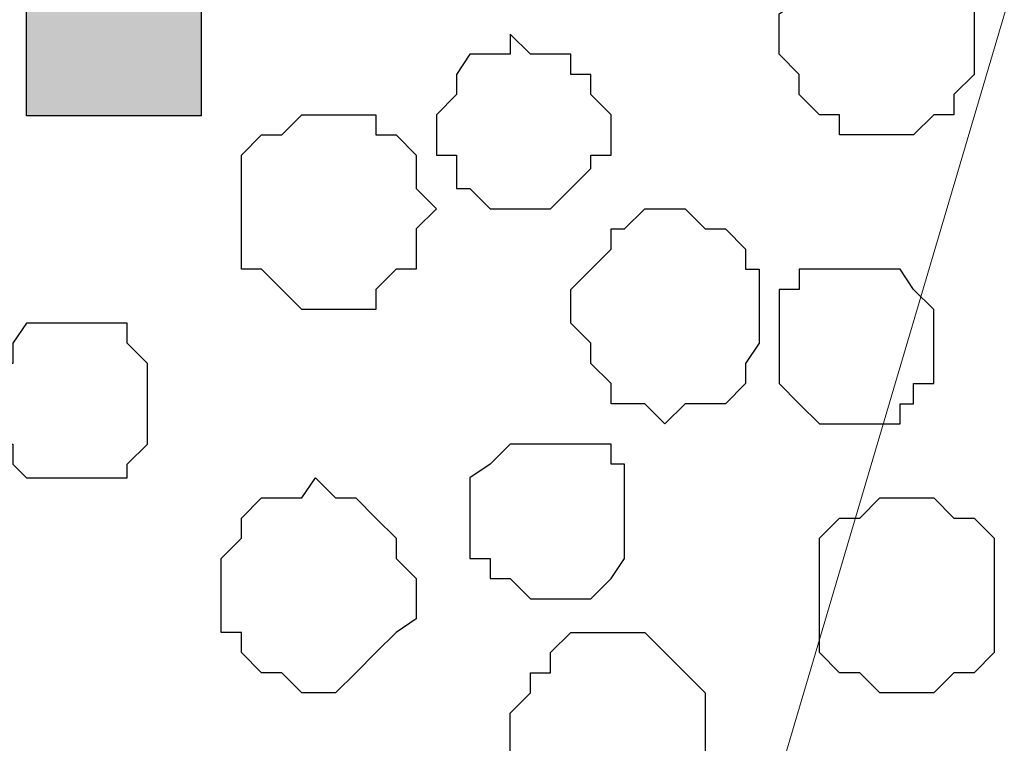
# Model space of a CAD drawing. Units: centimetres. Extents: x -8.5 to 9.4, y -10.9 to 13.4.
# Drawn here: x -2.2 to -1.9, y -1.1 to -0.9 of the extents above; entities that cross this region are included whole.
import ezdxf

# ---------------------------------------------------------------- set-up
doc = ezdxf.new("R2010")
doc.units = ezdxf.units.CM
doc.header["$MEASUREMENT"] = 0
doc.layers.add('Layer 1', color=7, linetype='Continuous')

msp = doc.modelspace()

# ---------------------------------------------------------------- hatches: boundary and pattern name
h = msp.add_hatch(color=256)
h.paths.add_polyline_path([(-2.22744, -0.43886), (-2.17241, -0.43886), (-2.17241, -0.89011), (-2.22744, -0.89011)])
h.paths.add_polyline_path([(-2.17241, -0.43886), (-1.30246, -0.43886), (-1.30246, -0.50608), (-2.17241, -0.50608)])
h.paths.add_polyline_path([(-1.30246, -0.43886), (-1.24742, -0.43886), (-1.24742, -1.94169), (-1.30246, -1.94169)])
h.paths.add_polyline_path([(-1.30246, -1.94169), (-2.22744, -1.94169), (-2.22744, -1.8915), (-1.30246, -1.8915)])
h.paths.add_polyline_path([(-2.22744, -1.44025), (-2.17241, -1.44025), (-2.17241, -1.8915), (-2.22744, -1.8915)])

# ---------------------------------------------------------------- linework, layer by layer
msp.add_lwpolyline([(-2.22744, -0.43886), (-2.17241, -0.43886), (-2.17241, -0.89011), (-2.22744, -0.89011)], close=True)
at = {"layer": 'Layer 1', "lineweight": 9}
for points, knots in [([(-5.86176, -0.39017), (-5.86176, -0.39017), (9.41211, -0.42192), (9.41211, -0.42192), (9.41211, -0.42192), (9.41211, -0.42192), (9.41211, -1.90994), (9.41211, -1.90994), (9.41211, -1.90994), (9.41211, -1.90994), (-5.83636, -1.90994), (-5.83636, -1.90994), (-5.83636, -1.90994), (-5.83636, -1.90994), (-5.86176, -0.39017), (-5.86176, -0.39017)], [0, 0, 0, 0, 0.25, 0.25, 0.25, 0.25, 0.5, 0.5, 0.5, 0.5, 0.75, 0.75, 0.75, 0.75, 1, 1, 1, 1]), ([(-2.22744, -0.49911), (-2.23372, -0.49978), (-2.23802, -0.50024), (-2.23802, -0.50024), (-2.23802, -0.50024), (-2.23802, -0.50024), (-2.29941, -0.50659), (-2.29941, -0.50659), (-2.29941, -0.50659), (-2.29941, -0.50659), (-2.35444, -0.51929), (-2.35444, -0.51929), (-2.35444, -0.51929), (-2.35444, -0.51929), (-2.40947, -0.53622), (-2.40947, -0.53622), (-2.40947, -0.53622), (-2.40947, -0.53622), (-2.44546, -0.55527), (-2.44546, -0.55527), (-2.44546, -0.55527), (-2.44546, -0.55527), (-2.47509, -0.58491), (-2.47509, -0.58491), (-2.47509, -0.58491), (-2.47509, -0.58491), (-2.48144, -0.60396), (-2.48144, -0.60396), (-2.48144, -0.60396), (-2.48144, -0.60396), (-2.48779, -0.61666), (-2.48779, -0.61666), (-2.48779, -0.61666), (-2.48779, -0.61666), (-2.48779, -0.65899), (-2.48779, -0.65899), (-2.48779, -0.65899), (-2.48779, -0.65899), (-2.31782, -1.22593), (-2.22744, -1.52741)], [0.5586036, 0.5586036, 0.5586036, 0.5586036, 0.5714286, 0.5714286, 0.5714286, 0.5714286, 0.6190476, 0.6190476, 0.6190476, 0.6190476, 0.6666667, 0.6666667, 0.6666667, 0.6666667, 0.7142857, 0.7142857, 0.7142857, 0.7142857, 0.7619048, 0.7619048, 0.7619048, 0.7619048, 0.8095238, 0.8095238, 0.8095238, 0.8095238, 0.8571429, 0.8571429, 0.8571429, 0.8571429, 0.9047619, 0.9047619, 0.9047619, 0.9047619, 0.952381, 0.952381, 0.952381, 0.952381, 0.9873389, 0.9873389, 0.9873389, 0.9873389]), ([(-2.22744, -1.79564), (-2.22744, -1.79564), (-2.26342, -1.81892), (-2.26342, -1.81892), (-2.26342, -1.81892), (-2.26342, -1.81892), (-2.31846, -1.83797), (-2.31846, -1.83797), (-2.31846, -1.83797), (-2.31846, -1.83797), (-2.37349, -1.85067), (-2.37349, -1.85067), (-2.37349, -1.85067), (-2.37349, -1.85067), (-2.43276, -1.85491), (-2.43276, -1.85491), (-2.43276, -1.85491), (-2.43276, -1.85491), (-2.49414, -1.86126), (-2.49414, -1.86126), (-2.49414, -1.86126), (-2.49414, -1.86126), (-2.56187, -1.85491), (-2.56187, -1.85491), (-2.56187, -1.85491), (-2.56187, -1.85491), (-2.62114, -1.85067), (-2.62114, -1.85067), (-2.62114, -1.85067), (-2.62114, -1.85067), (-2.67617, -1.83797), (-2.67617, -1.83797), (-2.67617, -1.83797), (-2.67617, -1.83797), (-2.72486, -1.81892), (-2.72486, -1.81892), (-2.72486, -1.81892), (-2.72486, -1.81892), (-2.76719, -1.79564), (-2.76719, -1.79564), (-2.76719, -1.79564), (-2.76719, -1.79564), (-2.79259, -1.77024), (-2.79259, -1.77024), (-2.79259, -1.77024), (-2.79259, -1.77024), (-2.80317, -1.75331), (-2.80317, -1.75331), (-2.80317, -1.75331), (-2.80317, -1.75331), (-2.80952, -1.73426), (-2.80952, -1.73426), (-2.80952, -1.73426), (-2.80952, -1.73426), (-2.80952, -1.69827), (-2.80952, -1.69827), (-2.80952, -1.69827), (-2.80952, -1.69827), (-2.49414, -0.63994), (-2.49414, -0.63994), (-2.49414, -0.63994), (-2.31594, -1.23794), (-2.22744, -1.53491)], [0.25, 0.25, 0.25, 0.25, 0.3, 0.3, 0.3, 0.3, 0.35, 0.35, 0.35, 0.35, 0.4, 0.4, 0.4, 0.4, 0.45, 0.45, 0.45, 0.45, 0.5, 0.5, 0.5, 0.5, 0.55, 0.55, 0.55, 0.55, 0.6, 0.6, 0.6, 0.6, 0.65, 0.65, 0.65, 0.65, 0.7, 0.7, 0.7, 0.7, 0.75, 0.75, 0.75, 0.75, 0.8, 0.8, 0.8, 0.8, 0.85, 0.85, 0.85, 0.85, 0.9, 0.9, 0.9, 0.9, 0.95, 0.95, 0.95, 0.95, 1, 1, 1, 1.0375845, 1.0375845, 1.0375845, 1.0375845]), ([(-1.85491, -0.63994), (-1.85491, -0.63994), (-1.53952, -1.69192), (-1.53952, -1.69192), (-1.53952, -1.69192), (-1.53952, -1.69192), (-1.53952, -1.73426), (-1.53952, -1.73426), (-1.53952, -1.73426), (-1.53952, -1.73426), (-1.54587, -1.74696), (-1.54587, -1.74696), (-1.54587, -1.74696), (-1.54587, -1.74696), (-1.55857, -1.76389), (-1.55857, -1.76389), (-1.55857, -1.76389), (-1.55857, -1.76389), (-1.58821, -1.79564), (-1.58821, -1.79564), (-1.58821, -1.79564), (-1.58821, -1.79564), (-1.62419, -1.81257), (-1.62419, -1.81257), (-1.62419, -1.81257), (-1.62419, -1.81257), (-1.67287, -1.83162), (-1.67287, -1.83162), (-1.67287, -1.83162), (-1.67287, -1.83162), (-1.73426, -1.84432), (-1.73426, -1.84432), (-1.73426, -1.84432), (-1.73426, -1.84432), (-1.79564, -1.85491), (-1.79564, -1.85491), (-1.79564, -1.85491), (-1.79564, -1.85491), (-1.92264, -1.85491), (-1.92264, -1.85491), (-1.92264, -1.85491), (-1.92264, -1.85491), (-1.98402, -1.84432), (-1.98402, -1.84432), (-1.98402, -1.84432), (-1.98402, -1.84432), (-2.03906, -1.83162), (-2.03906, -1.83162), (-2.03906, -1.83162), (-2.03906, -1.83162), (-2.08774, -1.81257), (-2.08774, -1.81257), (-2.08774, -1.81257), (-2.08774, -1.81257), (-2.13007, -1.79564), (-2.13007, -1.79564), (-2.13007, -1.79564), (-2.13007, -1.79564), (-2.15336, -1.76389), (-2.15336, -1.76389), (-2.15336, -1.76389), (-2.15336, -1.76389), (-2.16606, -1.74696), (-2.16606, -1.74696), (-2.16606, -1.74696), (-2.16606, -1.74696), (-2.17241, -1.73426), (-2.17241, -1.73426), (-2.17241, -1.73426), (-2.17241, -1.73426), (-2.17241, -1.71521), (-2.17241, -1.71521), (-2.17241, -1.71521), (-2.17241, -1.71521), (-2.16606, -1.69192), (-2.16606, -1.69192), (-2.16606, -1.69192), (-2.16606, -1.69192), (-1.85491, -0.63994), (-1.85491, -0.63994)], [0, 0, 0, 0, 0.05, 0.05, 0.05, 0.05, 0.1, 0.1, 0.1, 0.1, 0.15, 0.15, 0.15, 0.15, 0.2, 0.2, 0.2, 0.2, 0.25, 0.25, 0.25, 0.25, 0.3, 0.3, 0.3, 0.3, 0.35, 0.35, 0.35, 0.35, 0.4, 0.4, 0.4, 0.4, 0.45, 0.45, 0.45, 0.45, 0.5, 0.5, 0.5, 0.5, 0.55, 0.55, 0.55, 0.55, 0.6, 0.6, 0.6, 0.6, 0.65, 0.65, 0.65, 0.65, 0.7, 0.7, 0.7, 0.7, 0.75, 0.75, 0.75, 0.75, 0.8, 0.8, 0.8, 0.8, 0.85, 0.85, 0.85, 0.85, 0.9, 0.9, 0.9, 0.9, 0.95, 0.95, 0.95, 0.95, 1, 1, 1, 1])]:
    msp.add_open_spline(points, degree=3, knots=knots, dxfattribs=at)
at = {"layer": 'Layer 1', "color": 253}
for points, knots in [([(-1.92899, -0.86431), (-1.92899, -0.86431), (-1.92899, -0.85372), (-1.92899, -0.85372), (-1.92899, -0.85372), (-1.92899, -0.85372), (-1.93534, -0.84737), (-1.93534, -0.84737), (-1.93534, -0.84737), (-1.93534, -0.84737), (-1.94169, -0.84102), (-1.94169, -0.84102), (-1.94169, -0.84102), (-1.94169, -0.84102), (-1.94804, -0.84102), (-1.94804, -0.84102), (-1.94804, -0.84102), (-1.94804, -0.84102), (-1.95227, -0.83467), (-1.95227, -0.83467), (-1.95227, -0.83467), (-1.95227, -0.83467), (-1.96497, -0.83467), (-1.96497, -0.83467), (-1.96497, -0.83467), (-1.96497, -0.83467), (-1.97132, -0.84102), (-1.97132, -0.84102), (-1.97132, -0.84102), (-1.97132, -0.84102), (-1.97767, -0.84737), (-1.97767, -0.84737), (-1.97767, -0.84737), (-1.97767, -0.84737), (-1.98402, -0.84737), (-1.98402, -0.84737), (-1.98402, -0.84737), (-1.98402, -0.84737), (-1.98402, -0.85372), (-1.98402, -0.85372), (-1.98402, -0.85372), (-1.98402, -0.85372), (-1.99037, -0.85796), (-1.99037, -0.85796), (-1.99037, -0.85796), (-1.99037, -0.85796), (-1.99037, -0.87066), (-1.99037, -0.87066), (-1.99037, -0.87066), (-1.99037, -0.87066), (-1.98402, -0.87701), (-1.98402, -0.87701), (-1.98402, -0.87701), (-1.98402, -0.87701), (-1.98402, -0.88336), (-1.98402, -0.88336), (-1.98402, -0.88336), (-1.98402, -0.88336), (-1.97767, -0.88971), (-1.97767, -0.88971), (-1.97767, -0.88971), (-1.97767, -0.88971), (-1.97132, -0.88971), (-1.97132, -0.88971), (-1.97132, -0.88971), (-1.97132, -0.88971), (-1.97132, -0.89606), (-1.97132, -0.89606), (-1.97132, -0.89606), (-1.97132, -0.89606), (-1.94804, -0.89606), (-1.94804, -0.89606), (-1.94804, -0.89606), (-1.94804, -0.89606), (-1.94169, -0.88971), (-1.94169, -0.88971), (-1.94169, -0.88971), (-1.94169, -0.88971), (-1.93534, -0.88971), (-1.93534, -0.88971), (-1.93534, -0.88971), (-1.93534, -0.88971), (-1.93534, -0.88336), (-1.93534, -0.88336), (-1.93534, -0.88336), (-1.93534, -0.88336), (-1.92899, -0.87701), (-1.92899, -0.87701), (-1.92899, -0.87701), (-1.92899, -0.87701), (-1.92899, -0.86431), (-1.92899, -0.86431)], [0, 0, 0, 0, 0.043478, 0.043478, 0.043478, 0.043478, 0.086957, 0.086957, 0.086957, 0.086957, 0.130435, 0.130435, 0.130435, 0.130435, 0.173913, 0.173913, 0.173913, 0.173913, 0.217391, 0.217391, 0.217391, 0.217391, 0.26087, 0.26087, 0.26087, 0.26087, 0.304348, 0.304348, 0.304348, 0.304348, 0.347826, 0.347826, 0.347826, 0.347826, 0.391304, 0.391304, 0.391304, 0.391304, 0.434783, 0.434783, 0.434783, 0.434783, 0.478261, 0.478261, 0.478261, 0.478261, 0.521739, 0.521739, 0.521739, 0.521739, 0.565217, 0.565217, 0.565217, 0.565217, 0.608696, 0.608696, 0.608696, 0.608696, 0.652174, 0.652174, 0.652174, 0.652174, 0.695652, 0.695652, 0.695652, 0.695652, 0.73913, 0.73913, 0.73913, 0.73913, 0.782609, 0.782609, 0.782609, 0.782609, 0.826087, 0.826087, 0.826087, 0.826087, 0.869565, 0.869565, 0.869565, 0.869565, 0.913043, 0.913043, 0.913043, 0.913043, 0.956522, 0.956522, 0.956522, 0.956522, 1, 1, 1, 1]), ([(-2.07504, -0.86431), (-2.07504, -0.86431), (-2.06869, -0.87066), (-2.06869, -0.87066), (-2.06869, -0.87066), (-2.06869, -0.87066), (-2.05599, -0.87066), (-2.05599, -0.87066), (-2.05599, -0.87066), (-2.05599, -0.87066), (-2.05599, -0.87701), (-2.05599, -0.87701), (-2.05599, -0.87701), (-2.05599, -0.87701), (-2.04964, -0.87701), (-2.04964, -0.87701), (-2.04964, -0.87701), (-2.04964, -0.87701), (-2.04964, -0.88336), (-2.04964, -0.88336), (-2.04964, -0.88336), (-2.04964, -0.88336), (-2.04329, -0.88971), (-2.04329, -0.88971), (-2.04329, -0.88971), (-2.04329, -0.88971), (-2.04329, -0.90241), (-2.04329, -0.90241), (-2.04329, -0.90241), (-2.04329, -0.90241), (-2.04964, -0.90241), (-2.04964, -0.90241), (-2.04964, -0.90241), (-2.04964, -0.90241), (-2.04964, -0.90664), (-2.04964, -0.90664), (-2.04964, -0.90664), (-2.04964, -0.90664), (-2.05599, -0.91299), (-2.05599, -0.91299), (-2.05599, -0.91299), (-2.05599, -0.91299), (-2.06234, -0.91934), (-2.06234, -0.91934), (-2.06234, -0.91934), (-2.06234, -0.91934), (-2.08139, -0.91934), (-2.08139, -0.91934), (-2.08139, -0.91934), (-2.08139, -0.91934), (-2.08774, -0.91299), (-2.08774, -0.91299), (-2.08774, -0.91299), (-2.08774, -0.91299), (-2.09197, -0.91299), (-2.09197, -0.91299), (-2.09197, -0.91299), (-2.09197, -0.91299), (-2.09197, -0.90241), (-2.09197, -0.90241), (-2.09197, -0.90241), (-2.09197, -0.90241), (-2.09832, -0.90241), (-2.09832, -0.90241), (-2.09832, -0.90241), (-2.09832, -0.90241), (-2.09832, -0.88971), (-2.09832, -0.88971), (-2.09832, -0.88971), (-2.09832, -0.88971), (-2.09197, -0.88336), (-2.09197, -0.88336), (-2.09197, -0.88336), (-2.09197, -0.88336), (-2.09197, -0.87701), (-2.09197, -0.87701), (-2.09197, -0.87701), (-2.09197, -0.87701), (-2.08774, -0.87066), (-2.08774, -0.87066), (-2.08774, -0.87066), (-2.08774, -0.87066), (-2.07504, -0.87066), (-2.07504, -0.87066), (-2.07504, -0.87066), (-2.07504, -0.87066), (-2.07504, -0.86431), (-2.07504, -0.86431)], [0, 0, 0, 0, 0.045455, 0.045455, 0.045455, 0.045455, 0.090909, 0.090909, 0.090909, 0.090909, 0.136364, 0.136364, 0.136364, 0.136364, 0.181818, 0.181818, 0.181818, 0.181818, 0.227273, 0.227273, 0.227273, 0.227273, 0.272727, 0.272727, 0.272727, 0.272727, 0.318182, 0.318182, 0.318182, 0.318182, 0.363636, 0.363636, 0.363636, 0.363636, 0.409091, 0.409091, 0.409091, 0.409091, 0.454545, 0.454545, 0.454545, 0.454545, 0.5, 0.5, 0.5, 0.5, 0.545455, 0.545455, 0.545455, 0.545455, 0.590909, 0.590909, 0.590909, 0.590909, 0.636364, 0.636364, 0.636364, 0.636364, 0.681818, 0.681818, 0.681818, 0.681818, 0.727273, 0.727273, 0.727273, 0.727273, 0.772727, 0.772727, 0.772727, 0.772727, 0.818182, 0.818182, 0.818182, 0.818182, 0.863636, 0.863636, 0.863636, 0.863636, 0.909091, 0.909091, 0.909091, 0.909091, 0.954545, 0.954545, 0.954545, 0.954545, 1, 1, 1, 1]), ([(-2.09832, -0.91934), (-2.09832, -0.91934), (-2.10467, -0.91299), (-2.10467, -0.91299), (-2.10467, -0.91299), (-2.10467, -0.91299), (-2.10467, -0.90241), (-2.10467, -0.90241), (-2.10467, -0.90241), (-2.10467, -0.90241), (-2.11102, -0.89606), (-2.11102, -0.89606), (-2.11102, -0.89606), (-2.11102, -0.89606), (-2.11737, -0.89606), (-2.11737, -0.89606), (-2.11737, -0.89606), (-2.11737, -0.89606), (-2.11737, -0.88971), (-2.11737, -0.88971), (-2.11737, -0.88971), (-2.11737, -0.88971), (-2.14066, -0.88971), (-2.14066, -0.88971), (-2.14066, -0.88971), (-2.14066, -0.88971), (-2.14701, -0.89606), (-2.14701, -0.89606), (-2.14701, -0.89606), (-2.14701, -0.89606), (-2.15336, -0.89606), (-2.15336, -0.89606), (-2.15336, -0.89606), (-2.15336, -0.89606), (-2.15971, -0.90241), (-2.15971, -0.90241), (-2.15971, -0.90241), (-2.15971, -0.90241), (-2.15971, -0.93839), (-2.15971, -0.93839), (-2.15971, -0.93839), (-2.15971, -0.93839), (-2.15336, -0.93839), (-2.15336, -0.93839), (-2.15336, -0.93839), (-2.15336, -0.93839), (-2.14701, -0.94474), (-2.14701, -0.94474), (-2.14701, -0.94474), (-2.14701, -0.94474), (-2.14066, -0.95109), (-2.14066, -0.95109), (-2.14066, -0.95109), (-2.14066, -0.95109), (-2.11737, -0.95109), (-2.11737, -0.95109), (-2.11737, -0.95109), (-2.11737, -0.95109), (-2.11737, -0.94474), (-2.11737, -0.94474), (-2.11737, -0.94474), (-2.11737, -0.94474), (-2.11102, -0.93839), (-2.11102, -0.93839), (-2.11102, -0.93839), (-2.11102, -0.93839), (-2.10467, -0.93839), (-2.10467, -0.93839), (-2.10467, -0.93839), (-2.10467, -0.93839), (-2.10467, -0.92569), (-2.10467, -0.92569), (-2.10467, -0.92569), (-2.10467, -0.92569), (-2.09832, -0.91934), (-2.09832, -0.91934)], [0, 0, 0, 0, 0.052632, 0.052632, 0.052632, 0.052632, 0.105263, 0.105263, 0.105263, 0.105263, 0.157895, 0.157895, 0.157895, 0.157895, 0.210526, 0.210526, 0.210526, 0.210526, 0.263158, 0.263158, 0.263158, 0.263158, 0.315789, 0.315789, 0.315789, 0.315789, 0.368421, 0.368421, 0.368421, 0.368421, 0.421053, 0.421053, 0.421053, 0.421053, 0.473684, 0.473684, 0.473684, 0.473684, 0.526316, 0.526316, 0.526316, 0.526316, 0.578947, 0.578947, 0.578947, 0.578947, 0.631579, 0.631579, 0.631579, 0.631579, 0.684211, 0.684211, 0.684211, 0.684211, 0.736842, 0.736842, 0.736842, 0.736842, 0.789474, 0.789474, 0.789474, 0.789474, 0.842105, 0.842105, 0.842105, 0.842105, 0.894737, 0.894737, 0.894737, 0.894737, 0.947368, 0.947368, 0.947368, 0.947368, 1, 1, 1, 1]), ([(-1.99672, -0.95109), (-1.99672, -0.95109), (-1.99672, -0.93839), (-1.99672, -0.93839), (-1.99672, -0.93839), (-1.99672, -0.93839), (-2.00096, -0.93839), (-2.00096, -0.93839), (-2.00096, -0.93839), (-2.00096, -0.93839), (-2.00096, -0.93204), (-2.00096, -0.93204), (-2.00096, -0.93204), (-2.00096, -0.93204), (-2.00731, -0.92569), (-2.00731, -0.92569), (-2.00731, -0.92569), (-2.00731, -0.92569), (-2.01366, -0.92569), (-2.01366, -0.92569), (-2.01366, -0.92569), (-2.01366, -0.92569), (-2.02001, -0.91934), (-2.02001, -0.91934), (-2.02001, -0.91934), (-2.02001, -0.91934), (-2.03271, -0.91934), (-2.03271, -0.91934), (-2.03271, -0.91934), (-2.03271, -0.91934), (-2.03906, -0.92569), (-2.03906, -0.92569), (-2.03906, -0.92569), (-2.03906, -0.92569), (-2.04329, -0.92569), (-2.04329, -0.92569), (-2.04329, -0.92569), (-2.04329, -0.92569), (-2.04329, -0.93204), (-2.04329, -0.93204), (-2.04329, -0.93204), (-2.04329, -0.93204), (-2.05599, -0.94474), (-2.05599, -0.94474), (-2.05599, -0.94474), (-2.05599, -0.94474), (-2.05599, -0.95532), (-2.05599, -0.95532), (-2.05599, -0.95532), (-2.05599, -0.95532), (-2.04964, -0.96167), (-2.04964, -0.96167), (-2.04964, -0.96167), (-2.04964, -0.96167), (-2.04964, -0.96802), (-2.04964, -0.96802), (-2.04964, -0.96802), (-2.04964, -0.96802), (-2.04329, -0.97437), (-2.04329, -0.97437), (-2.04329, -0.97437), (-2.04329, -0.97437), (-2.04329, -0.98072), (-2.04329, -0.98072), (-2.04329, -0.98072), (-2.04329, -0.98072), (-2.03271, -0.98072), (-2.03271, -0.98072), (-2.03271, -0.98072), (-2.03271, -0.98072), (-2.02636, -0.98707), (-2.02636, -0.98707), (-2.02636, -0.98707), (-2.02636, -0.98707), (-2.02001, -0.98072), (-2.02001, -0.98072), (-2.02001, -0.98072), (-2.02001, -0.98072), (-2.00731, -0.98072), (-2.00731, -0.98072), (-2.00731, -0.98072), (-2.00731, -0.98072), (-2.00096, -0.97437), (-2.00096, -0.97437), (-2.00096, -0.97437), (-2.00096, -0.97437), (-2.00096, -0.96802), (-2.00096, -0.96802), (-2.00096, -0.96802), (-2.00096, -0.96802), (-1.99672, -0.96167), (-1.99672, -0.96167), (-1.99672, -0.96167), (-1.99672, -0.96167), (-1.99672, -0.95109), (-1.99672, -0.95109)], [0, 0, 0, 0, 0.041667, 0.041667, 0.041667, 0.041667, 0.083333, 0.083333, 0.083333, 0.083333, 0.125, 0.125, 0.125, 0.125, 0.166667, 0.166667, 0.166667, 0.166667, 0.208333, 0.208333, 0.208333, 0.208333, 0.25, 0.25, 0.25, 0.25, 0.291667, 0.291667, 0.291667, 0.291667, 0.333333, 0.333333, 0.333333, 0.333333, 0.375, 0.375, 0.375, 0.375, 0.416667, 0.416667, 0.416667, 0.416667, 0.458333, 0.458333, 0.458333, 0.458333, 0.5, 0.5, 0.5, 0.5, 0.541667, 0.541667, 0.541667, 0.541667, 0.583333, 0.583333, 0.583333, 0.583333, 0.625, 0.625, 0.625, 0.625, 0.666667, 0.666667, 0.666667, 0.666667, 0.708333, 0.708333, 0.708333, 0.708333, 0.75, 0.75, 0.75, 0.75, 0.791667, 0.791667, 0.791667, 0.791667, 0.833333, 0.833333, 0.833333, 0.833333, 0.875, 0.875, 0.875, 0.875, 0.916667, 0.916667, 0.916667, 0.916667, 0.958333, 0.958333, 0.958333, 0.958333, 1, 1, 1, 1]), ([(-1.96497, -0.93839), (-1.96497, -0.93839), (-1.95227, -0.93839), (-1.95227, -0.93839), (-1.95227, -0.93839), (-1.95227, -0.93839), (-1.94804, -0.94474), (-1.94804, -0.94474), (-1.94804, -0.94474), (-1.94804, -0.94474), (-1.94169, -0.95109), (-1.94169, -0.95109), (-1.94169, -0.95109), (-1.94169, -0.95109), (-1.94169, -0.97437), (-1.94169, -0.97437), (-1.94169, -0.97437), (-1.94169, -0.97437), (-1.94804, -0.97437), (-1.94804, -0.97437), (-1.94804, -0.97437), (-1.94804, -0.97437), (-1.94804, -0.98072), (-1.94804, -0.98072), (-1.94804, -0.98072), (-1.94804, -0.98072), (-1.95227, -0.98072), (-1.95227, -0.98072), (-1.95227, -0.98072), (-1.95227, -0.98072), (-1.95227, -0.98707), (-1.95227, -0.98707), (-1.95227, -0.98707), (-1.95227, -0.98707), (-1.97767, -0.98707), (-1.97767, -0.98707), (-1.97767, -0.98707), (-1.97767, -0.98707), (-1.98402, -0.98072), (-1.98402, -0.98072), (-1.98402, -0.98072), (-1.98402, -0.98072), (-1.99037, -0.97437), (-1.99037, -0.97437), (-1.99037, -0.97437), (-1.99037, -0.97437), (-1.99037, -0.94474), (-1.99037, -0.94474), (-1.99037, -0.94474), (-1.99037, -0.94474), (-1.98402, -0.94474), (-1.98402, -0.94474), (-1.98402, -0.94474), (-1.98402, -0.94474), (-1.98402, -0.93839), (-1.98402, -0.93839), (-1.98402, -0.93839), (-1.98402, -0.93839), (-1.96497, -0.93839), (-1.96497, -0.93839)], [0, 0, 0, 0, 0.066667, 0.066667, 0.066667, 0.066667, 0.133333, 0.133333, 0.133333, 0.133333, 0.2, 0.2, 0.2, 0.2, 0.266667, 0.266667, 0.266667, 0.266667, 0.333333, 0.333333, 0.333333, 0.333333, 0.4, 0.4, 0.4, 0.4, 0.466667, 0.466667, 0.466667, 0.466667, 0.533333, 0.533333, 0.533333, 0.533333, 0.6, 0.6, 0.6, 0.6, 0.666667, 0.666667, 0.666667, 0.666667, 0.733333, 0.733333, 0.733333, 0.733333, 0.8, 0.8, 0.8, 0.8, 0.866667, 0.866667, 0.866667, 0.866667, 0.933333, 0.933333, 0.933333, 0.933333, 1, 1, 1, 1]), ([(-2.21474, -0.95532), (-2.21474, -0.95532), (-2.19569, -0.95532), (-2.19569, -0.95532), (-2.19569, -0.95532), (-2.19569, -0.95532), (-2.19569, -0.96167), (-2.19569, -0.96167), (-2.19569, -0.96167), (-2.19569, -0.96167), (-2.18934, -0.96802), (-2.18934, -0.96802), (-2.18934, -0.96802), (-2.18934, -0.96802), (-2.18934, -0.99342), (-2.18934, -0.99342), (-2.18934, -0.99342), (-2.18934, -0.99342), (-2.19569, -0.99977), (-2.19569, -0.99977), (-2.19569, -0.99977), (-2.19569, -0.99977), (-2.19569, -1.00401), (-2.19569, -1.00401), (-2.19569, -1.00401), (-2.19569, -1.00401), (-2.22744, -1.00401), (-2.22744, -1.00401), (-2.22744, -1.00401), (-2.22744, -1.00401), (-2.23167, -0.99977), (-2.23167, -0.99977), (-2.23167, -0.99977), (-2.23167, -0.99977), (-2.23167, -0.99342), (-2.23167, -0.99342), (-2.23167, -0.99342), (-2.23167, -0.99342), (-2.23802, -0.99342), (-2.23802, -0.99342), (-2.23802, -0.99342), (-2.23802, -0.99342), (-2.23802, -0.96802), (-2.23802, -0.96802), (-2.23802, -0.96802), (-2.23802, -0.96802), (-2.23167, -0.96802), (-2.23167, -0.96802), (-2.23167, -0.96802), (-2.23167, -0.96802), (-2.23167, -0.96167), (-2.23167, -0.96167), (-2.23167, -0.96167), (-2.23167, -0.96167), (-2.22744, -0.95532), (-2.22744, -0.95532), (-2.22744, -0.95532), (-2.22744, -0.95532), (-2.21474, -0.95532), (-2.21474, -0.95532)], [0, 0, 0, 0, 0.066667, 0.066667, 0.066667, 0.066667, 0.133333, 0.133333, 0.133333, 0.133333, 0.2, 0.2, 0.2, 0.2, 0.266667, 0.266667, 0.266667, 0.266667, 0.333333, 0.333333, 0.333333, 0.333333, 0.4, 0.4, 0.4, 0.4, 0.466667, 0.466667, 0.466667, 0.466667, 0.533333, 0.533333, 0.533333, 0.533333, 0.6, 0.6, 0.6, 0.6, 0.666667, 0.666667, 0.666667, 0.666667, 0.733333, 0.733333, 0.733333, 0.733333, 0.8, 0.8, 0.8, 0.8, 0.866667, 0.866667, 0.866667, 0.866667, 0.933333, 0.933333, 0.933333, 0.933333, 1, 1, 1, 1]), ([(-2.06234, -0.99342), (-2.06234, -0.99342), (-2.04329, -0.99342), (-2.04329, -0.99342), (-2.04329, -0.99342), (-2.04329, -0.99342), (-2.04329, -0.99977), (-2.04329, -0.99977), (-2.04329, -0.99977), (-2.04329, -0.99977), (-2.03906, -0.99977), (-2.03906, -0.99977), (-2.03906, -0.99977), (-2.03906, -0.99977), (-2.03906, -1.02941), (-2.03906, -1.02941), (-2.03906, -1.02941), (-2.03906, -1.02941), (-2.04329, -1.03576), (-2.04329, -1.03576), (-2.04329, -1.03576), (-2.04329, -1.03576), (-2.04964, -1.04211), (-2.04964, -1.04211), (-2.04964, -1.04211), (-2.04964, -1.04211), (-2.06869, -1.04211), (-2.06869, -1.04211), (-2.06869, -1.04211), (-2.06869, -1.04211), (-2.07504, -1.03576), (-2.07504, -1.03576), (-2.07504, -1.03576), (-2.07504, -1.03576), (-2.08139, -1.03576), (-2.08139, -1.03576), (-2.08139, -1.03576), (-2.08139, -1.03576), (-2.08139, -1.02941), (-2.08139, -1.02941), (-2.08139, -1.02941), (-2.08139, -1.02941), (-2.08774, -1.02941), (-2.08774, -1.02941), (-2.08774, -1.02941), (-2.08774, -1.02941), (-2.08774, -1.00401), (-2.08774, -1.00401), (-2.08774, -1.00401), (-2.08774, -1.00401), (-2.08139, -0.99977), (-2.08139, -0.99977), (-2.08139, -0.99977), (-2.08139, -0.99977), (-2.07504, -0.99342), (-2.07504, -0.99342), (-2.07504, -0.99342), (-2.07504, -0.99342), (-2.06234, -0.99342), (-2.06234, -0.99342)], [0, 0, 0, 0, 0.066667, 0.066667, 0.066667, 0.066667, 0.133333, 0.133333, 0.133333, 0.133333, 0.2, 0.2, 0.2, 0.2, 0.266667, 0.266667, 0.266667, 0.266667, 0.333333, 0.333333, 0.333333, 0.333333, 0.4, 0.4, 0.4, 0.4, 0.466667, 0.466667, 0.466667, 0.466667, 0.533333, 0.533333, 0.533333, 0.533333, 0.6, 0.6, 0.6, 0.6, 0.666667, 0.666667, 0.666667, 0.666667, 0.733333, 0.733333, 0.733333, 0.733333, 0.8, 0.8, 0.8, 0.8, 0.866667, 0.866667, 0.866667, 0.866667, 0.933333, 0.933333, 0.933333, 0.933333, 1, 1, 1, 1]), ([(-2.10467, -1.04211), (-2.10467, -1.04211), (-2.10467, -1.03576), (-2.10467, -1.03576), (-2.10467, -1.03576), (-2.10467, -1.03576), (-2.11102, -1.02941), (-2.11102, -1.02941), (-2.11102, -1.02941), (-2.11102, -1.02941), (-2.11102, -1.02306), (-2.11102, -1.02306), (-2.11102, -1.02306), (-2.11102, -1.02306), (-2.11737, -1.01671), (-2.11737, -1.01671), (-2.11737, -1.01671), (-2.11737, -1.01671), (-2.12372, -1.01036), (-2.12372, -1.01036), (-2.12372, -1.01036), (-2.12372, -1.01036), (-2.13007, -1.01036), (-2.13007, -1.01036), (-2.13007, -1.01036), (-2.13007, -1.01036), (-2.13642, -1.00401), (-2.13642, -1.00401), (-2.13642, -1.00401), (-2.13642, -1.00401), (-2.14066, -1.01036), (-2.14066, -1.01036), (-2.14066, -1.01036), (-2.14066, -1.01036), (-2.15336, -1.01036), (-2.15336, -1.01036), (-2.15336, -1.01036), (-2.15336, -1.01036), (-2.15971, -1.01671), (-2.15971, -1.01671), (-2.15971, -1.01671), (-2.15971, -1.01671), (-2.15971, -1.02306), (-2.15971, -1.02306), (-2.15971, -1.02306), (-2.15971, -1.02306), (-2.16606, -1.02941), (-2.16606, -1.02941), (-2.16606, -1.02941), (-2.16606, -1.02941), (-2.16606, -1.05269), (-2.16606, -1.05269), (-2.16606, -1.05269), (-2.16606, -1.05269), (-2.15971, -1.05269), (-2.15971, -1.05269), (-2.15971, -1.05269), (-2.15971, -1.05269), (-2.15971, -1.05904), (-2.15971, -1.05904), (-2.15971, -1.05904), (-2.15971, -1.05904), (-2.15336, -1.06539), (-2.15336, -1.06539), (-2.15336, -1.06539), (-2.15336, -1.06539), (-2.14701, -1.06539), (-2.14701, -1.06539), (-2.14701, -1.06539), (-2.14701, -1.06539), (-2.14066, -1.07174), (-2.14066, -1.07174), (-2.14066, -1.07174), (-2.14066, -1.07174), (-2.13007, -1.07174), (-2.13007, -1.07174), (-2.13007, -1.07174), (-2.13007, -1.07174), (-2.12372, -1.06539), (-2.12372, -1.06539), (-2.12372, -1.06539), (-2.12372, -1.06539), (-2.11737, -1.05904), (-2.11737, -1.05904), (-2.11737, -1.05904), (-2.11737, -1.05904), (-2.11102, -1.05269), (-2.11102, -1.05269), (-2.11102, -1.05269), (-2.11102, -1.05269), (-2.10467, -1.04846), (-2.10467, -1.04846), (-2.10467, -1.04846), (-2.10467, -1.04846), (-2.10467, -1.04211), (-2.10467, -1.04211)], [0, 0, 0, 0, 0.041667, 0.041667, 0.041667, 0.041667, 0.083333, 0.083333, 0.083333, 0.083333, 0.125, 0.125, 0.125, 0.125, 0.166667, 0.166667, 0.166667, 0.166667, 0.208333, 0.208333, 0.208333, 0.208333, 0.25, 0.25, 0.25, 0.25, 0.291667, 0.291667, 0.291667, 0.291667, 0.333333, 0.333333, 0.333333, 0.333333, 0.375, 0.375, 0.375, 0.375, 0.416667, 0.416667, 0.416667, 0.416667, 0.458333, 0.458333, 0.458333, 0.458333, 0.5, 0.5, 0.5, 0.5, 0.541667, 0.541667, 0.541667, 0.541667, 0.583333, 0.583333, 0.583333, 0.583333, 0.625, 0.625, 0.625, 0.625, 0.666667, 0.666667, 0.666667, 0.666667, 0.708333, 0.708333, 0.708333, 0.708333, 0.75, 0.75, 0.75, 0.75, 0.791667, 0.791667, 0.791667, 0.791667, 0.833333, 0.833333, 0.833333, 0.833333, 0.875, 0.875, 0.875, 0.875, 0.916667, 0.916667, 0.916667, 0.916667, 0.958333, 0.958333, 0.958333, 0.958333, 1, 1, 1, 1]), ([(-1.92264, -1.04211), (-1.92264, -1.04211), (-1.92264, -1.02306), (-1.92264, -1.02306), (-1.92264, -1.02306), (-1.92264, -1.02306), (-1.92899, -1.01671), (-1.92899, -1.01671), (-1.92899, -1.01671), (-1.92899, -1.01671), (-1.93534, -1.01671), (-1.93534, -1.01671), (-1.93534, -1.01671), (-1.93534, -1.01671), (-1.94169, -1.01036), (-1.94169, -1.01036), (-1.94169, -1.01036), (-1.94169, -1.01036), (-1.95862, -1.01036), (-1.95862, -1.01036), (-1.95862, -1.01036), (-1.95862, -1.01036), (-1.96497, -1.01671), (-1.96497, -1.01671), (-1.96497, -1.01671), (-1.96497, -1.01671), (-1.97132, -1.01671), (-1.97132, -1.01671), (-1.97132, -1.01671), (-1.97132, -1.01671), (-1.97767, -1.02306), (-1.97767, -1.02306), (-1.97767, -1.02306), (-1.97767, -1.02306), (-1.97767, -1.05904), (-1.97767, -1.05904), (-1.97767, -1.05904), (-1.97767, -1.05904), (-1.97132, -1.06539), (-1.97132, -1.06539), (-1.97132, -1.06539), (-1.97132, -1.06539), (-1.96497, -1.06539), (-1.96497, -1.06539), (-1.96497, -1.06539), (-1.96497, -1.06539), (-1.95862, -1.07174), (-1.95862, -1.07174), (-1.95862, -1.07174), (-1.95862, -1.07174), (-1.94169, -1.07174), (-1.94169, -1.07174), (-1.94169, -1.07174), (-1.94169, -1.07174), (-1.93534, -1.06539), (-1.93534, -1.06539), (-1.93534, -1.06539), (-1.93534, -1.06539), (-1.92899, -1.06539), (-1.92899, -1.06539), (-1.92899, -1.06539), (-1.92899, -1.06539), (-1.92264, -1.05904), (-1.92264, -1.05904), (-1.92264, -1.05904), (-1.92264, -1.05904), (-1.92264, -1.04211), (-1.92264, -1.04211)], [0, 0, 0, 0, 0.058824, 0.058824, 0.058824, 0.058824, 0.117647, 0.117647, 0.117647, 0.117647, 0.176471, 0.176471, 0.176471, 0.176471, 0.235294, 0.235294, 0.235294, 0.235294, 0.294118, 0.294118, 0.294118, 0.294118, 0.352941, 0.352941, 0.352941, 0.352941, 0.411765, 0.411765, 0.411765, 0.411765, 0.470588, 0.470588, 0.470588, 0.470588, 0.529412, 0.529412, 0.529412, 0.529412, 0.588235, 0.588235, 0.588235, 0.588235, 0.647059, 0.647059, 0.647059, 0.647059, 0.705882, 0.705882, 0.705882, 0.705882, 0.764706, 0.764706, 0.764706, 0.764706, 0.823529, 0.823529, 0.823529, 0.823529, 0.882353, 0.882353, 0.882353, 0.882353, 0.941176, 0.941176, 0.941176, 0.941176, 1, 1, 1, 1])]:
    msp.add_open_spline(points, degree=3, knots=knots, dxfattribs=at)
at = {"layer": 'Layer 1', "color": 8}
msp.add_open_spline([(-2.01366, -1.08444), (-2.01366, -1.08444), (-2.01366, -1.07174), (-2.01366, -1.07174), (-2.01366, -1.07174), (-2.01366, -1.07174), (-2.02001, -1.06539), (-2.02001, -1.06539), (-2.02001, -1.06539), (-2.02001, -1.06539), (-2.02636, -1.05904), (-2.02636, -1.05904), (-2.02636, -1.05904), (-2.02636, -1.05904), (-2.03271, -1.05269), (-2.03271, -1.05269), (-2.03271, -1.05269), (-2.03271, -1.05269), (-2.05599, -1.05269), (-2.05599, -1.05269), (-2.05599, -1.05269), (-2.05599, -1.05269), (-2.06234, -1.05904), (-2.06234, -1.05904), (-2.06234, -1.05904), (-2.06234, -1.05904), (-2.06234, -1.06539), (-2.06234, -1.06539), (-2.06234, -1.06539), (-2.06234, -1.06539), (-2.06869, -1.06539), (-2.06869, -1.06539), (-2.06869, -1.06539), (-2.06869, -1.06539), (-2.06869, -1.07174), (-2.06869, -1.07174), (-2.06869, -1.07174), (-2.06869, -1.07174), (-2.07504, -1.07809), (-2.07504, -1.07809), (-2.07504, -1.07809), (-2.07504, -1.07809), (-2.07504, -1.09079), (-2.07504, -1.09079), (-2.07504, -1.09079), (-2.07504, -1.09079), (-2.06869, -1.09502), (-2.06869, -1.09502), (-2.06869, -1.09502), (-2.06869, -1.09502), (-2.06869, -1.10137), (-2.06869, -1.10137), (-2.06869, -1.10137), (-2.06869, -1.10137), (-2.06234, -1.10772), (-2.06234, -1.10772), (-2.06234, -1.10772), (-2.06234, -1.10772), (-2.05599, -1.11407), (-2.05599, -1.11407), (-2.05599, -1.11407), (-2.05599, -1.11407), (-2.03271, -1.11407), (-2.03271, -1.11407), (-2.03271, -1.11407), (-2.03271, -1.11407), (-2.02636, -1.10772), (-2.02636, -1.10772), (-2.02636, -1.10772), (-2.02636, -1.10772), (-2.02001, -1.10772), (-2.02001, -1.10772), (-2.02001, -1.10772), (-2.02001, -1.10772), (-2.02001, -1.10137), (-2.02001, -1.10137), (-2.02001, -1.10137), (-2.02001, -1.10137), (-2.01366, -1.09502), (-2.01366, -1.09502), (-2.01366, -1.09502), (-2.01366, -1.09502), (-2.01366, -1.08444), (-2.01366, -1.08444)], degree=3, knots=[0, 0, 0, 0, 0.047619, 0.047619, 0.047619, 0.047619, 0.095238, 0.095238, 0.095238, 0.095238, 0.142857, 0.142857, 0.142857, 0.142857, 0.190476, 0.190476, 0.190476, 0.190476, 0.238095, 0.238095, 0.238095, 0.238095, 0.285714, 0.285714, 0.285714, 0.285714, 0.333333, 0.333333, 0.333333, 0.333333, 0.380952, 0.380952, 0.380952, 0.380952, 0.428571, 0.428571, 0.428571, 0.428571, 0.47619, 0.47619, 0.47619, 0.47619, 0.52381, 0.52381, 0.52381, 0.52381, 0.571429, 0.571429, 0.571429, 0.571429, 0.619048, 0.619048, 0.619048, 0.619048, 0.666667, 0.666667, 0.666667, 0.666667, 0.714286, 0.714286, 0.714286, 0.714286, 0.761905, 0.761905, 0.761905, 0.761905, 0.809524, 0.809524, 0.809524, 0.809524, 0.857143, 0.857143, 0.857143, 0.857143, 0.904762, 0.904762, 0.904762, 0.904762, 0.952381, 0.952381, 0.952381, 0.952381, 1, 1, 1, 1], dxfattribs=at)

doc.saveas('drawing.dxf')
